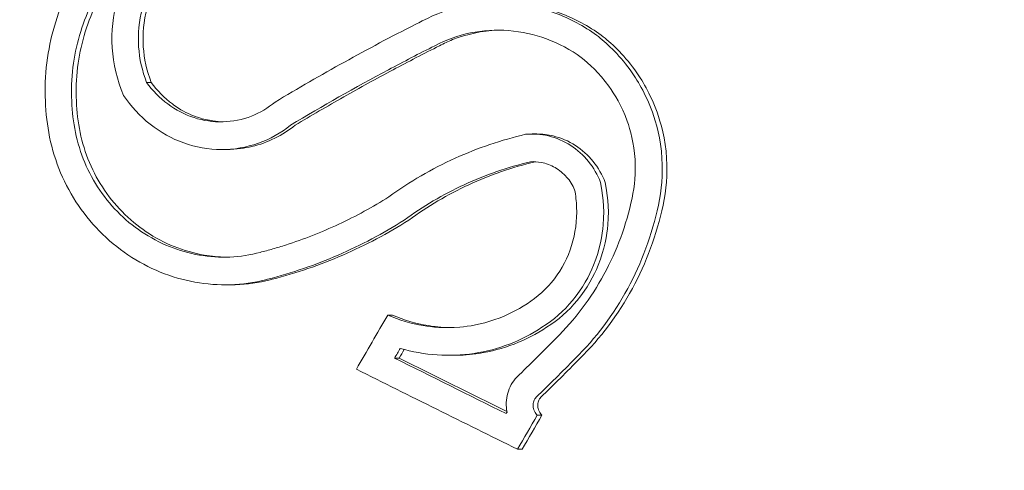
# Model space of a CAD drawing. Units: millimetres. Extents: x -2450 to 3964, y -3177 to 3775.
# Drawn here: x 1145 to 1153, y -9 to -6 of the extents above; entities that cross this region are included whole.
import ezdxf

# ---------------------------------------------------------------- set-up
doc = ezdxf.new("R2010")
doc.units = ezdxf.units.MM
doc.header["$LTSCALE"] = 0.2
doc.header["$MEASUREMENT"] = 0
doc.header["$PDMODE"] = 1
doc.layers.add('HAGS-Dim Plan', color=7, linetype='Continuous', lineweight=100)
doc.styles.get("Standard").update_dxf_attribs({"font": 'g13f12d.shx', "height": 300})
doc.dimstyles.new('HAGS - Dim Plan', dxfattribs={"dimtxt": 300, "dimasz": 200, "dimexe": 0.18, "dimexo": 0.0625, "dimgap": 150, "dimtad": 0, "dimlfac": 0.001, "dimrnd": 0.05, "dimzin": 1, "dimdsep": 46, "dimtxsty": 'Standard', "dimblk": 'HAGS - Dim Plan arrow', "dimcen": 0.1, "dimse1": 1, "dimse2": 1, "dimclrd": 1, "dimadec": 0, "dimazin": 0, "dimtfac": 1, "dimtofl": 0, "dimtmove": 0, "dimatfit": 3, "dimfxl": 1, "dimtolj": 1, "dimtzin": 0, "dimarcsym": 0})

# ---------------------------------------------------------------- blocks, each defined once
blk = doc.blocks.new('HAGS - Dim Plan arrow')
at = {"color": 1, "lineweight": 0}
blk.add_lwpolyline([(0, 0, 0, 0.35, 0), (-1, 0, 0.015, 0.015, 0)], format="xyseb", dxfattribs=at)
blk = doc.blocks.new('*D6')
at = {"layer": 'Defpoints', "color": 0, "transparency": 16777216}
for p in [(0, 2350), (3767.3023, 2350), (0, -2350)]:
    blk.add_point(p, dxfattribs=at)
at = {"layer": 'HAGS-Dim Plan', "color": 1, "lineweight": -2, "transparency": 16777216}
for p, q in [((3767.3023, 2150), (3767.3023, 620.4366)), ((3767.3023, -2150), (3767.3023, -620.4366))]:
    blk.add_line(p, q, dxfattribs=at)
at = {"layer": 'HAGS-Dim Plan', "color": 1, "lineweight": -2, "transparency": 16777216, "xscale": 200, "yscale": 200, "zscale": 200}
for p, rotation in [((3767.3023, 2350), 90), ((3767.3023, -2350), 270)]:
    blk.add_blockref('HAGS - Dim Plan arrow', p, dxfattribs=dict(at, rotation=rotation))
at = {"layer": 'HAGS-Dim Plan', "color": 0, "lineweight": 50, "transparency": 16777216, "insert": (3767.3023, 0), "char_height": 300, "attachment_point": 5, "rotation": 90}
blk.add_mtext('\\A1;4.70m', dxfattribs=at)

msp = doc.modelspace()

# ---------------------------------------------------------------- linework, layer by layer
at = {"lineweight": 0}
for p, q in [((1146.4479, -6.3578), (1146.4142, -6.3578)), ((1149.2334, -6.7312), (1149.1997, -6.7312)), ((1146.99, -6.8434), (1146.9563, -6.8434)), ((1147.0138, -7.8216), (1146.983, -7.8216)), ((1148.1901, -8.0403), (1148.1563, -8.0403)), ((1148.2391, -8.3514), (1148.2054, -8.3514)), ((1148.6317, -8.3311), (1148.6029, -8.3311)), ((1149.2704, -8.7642), (1149.2366, -8.7642)), ((1149.1275, -9.0105), (1149.0938, -9.0105))]:
    msp.add_line(p, q, dxfattribs=at)
at = {"lineweight": 0, "extrusion": (0, 0, -1)}
for centre, major_axis, ratio, start_param, end_param in [((1152.5059, 0), (0, 12.75), 0.985679, -2.700387, -1.129591), ((1152.5059, 0), (0, -12.75), 0.985679, -1.129591, 0.441205), ((1154.2334, -0.0001), (-7.1888, -6.8415), 0.000001, 0, 0.000006), ((1158.4873, -0.4886), (18.6172, 28.4357), 0.141688, -1.94516, -1.930915), ((1158.653, -0.5971), (18.614, 28.4307), 0.141688, -1.93833, -1.935776), ((1158.6867, -0.5971), (18.614, 28.4307), 0.141688, -1.93833, -1.936068), ((1153.7024, -8.3424), (-29.4368, 14.2509), 0.074341, -1.446879, -1.419054), ((1153.7361, -8.3424), (-29.4368, 14.2509), 0.074341, -1.445874, -1.419054), ((1153.6155, -8.5219), (-29.3851, 14.2259), 0.074341, -1.452382, -1.41217)]:
    msp.add_ellipse(centre, major_axis=major_axis, ratio=ratio, start_param=start_param, end_param=end_param, dxfattribs=at)
at = {"lineweight": 0}
for centre, major_axis, ratio, start_param, end_param in [((1152.0599, -12.2852), (10.0162, 4.5199), 0.666677, 1.635424, 1.640643), ((1156.9831, -17.1924), (-15.8029, 0.728), 0.82036, -0.969106, -0.943758), ((1147.0649, -7.1618), (0.8716, 0.1392), 0.739854, -1.449621, -1.431982), ((1147.0913, -7.1517), (0.8814, 0.1313), 0.745316, -1.436516, -1.419032), ((1140.9334, 4.4158), (4.4094, 16.7846), 0.804204, -2.214061, -2.189636), ((1140.9875, 4.408), (4.4637, 16.9667), 0.803869, -2.213575, -2.189513), ((1141.0213, 4.408), (4.4639, 16.9667), 0.803862, -2.213564, -2.189501), ((1159.4014, -1.0871), (-18.5914, -28.3962), 0.141688, -1.206499, -1.206157), ((1159.5671, -1.1955), (-18.5846, -28.3858), 0.141688, -1.209578, -1.200605), ((1159.6008, -1.1955), (-18.5846, -28.3858), 0.141688, -1.209578, -1.200605)]:
    msp.add_ellipse(centre, major_axis=major_axis, ratio=ratio, start_param=start_param, end_param=end_param, dxfattribs=at)
for points, knots in [([(1159.0603, -58.5), (1152.8443, -58.5), (1146.63, -57.4953), (1134.838, -53.5903), (1129.2649, -50.6867), (1119.3003, -43.2864), (1114.9188, -38.781), (1107.7667, -28.6223), (1105.0107, -22.9613), (1101.3938, -11.0455), (1100.546, -4.788), (1100.8541, 7.6956), (1102.0149, 13.9208), (1104.7326, 21.4844), (1105.4069, 23.1236), (1106.1548, 24.7303)], [3.141593, 3.141593, 3.141593, 3.141593, 3.457103, 3.457103, 3.773485, 3.773485, 4.092155, 4.092155, 4.413655, 4.413655, 4.737421, 4.737421, 5.061962, 5.061962, 5.153594, 5.153594, 5.153594, 5.153594]), ([(1145.813, -10.5011), (1144.7086, -9.7779), (1143.7195, -8.8744), (1142.0712, -6.7973), (1141.4123, -5.6238), (1140.4917, -3.1255), (1140.2303, -1.8011), (1140.1317, 0.8648), (1140.2947, 2.2057), (1141.0287, 4.7679), (1141.5996, 5.9887), (1143.0916, 8.1863), (1144.0122, 9.1628), (1146.1099, 10.7722), (1147.2864, 11.4052), (1149.7761, 12.2636), (1151.0887, 12.4891), (1152.4357, 12.4999), (1152.4681, 12.5), (1152.5005, 12.5)], [3.714684, 3.714684, 3.714684, 3.714684, 4.034541, 4.034541, 4.354625, 4.354625, 4.674895, 4.674895, 4.995247, 4.995247, 5.315547, 5.315547, 5.635681, 5.635681, 5.95559, 5.95559, 6.275303, 6.275303, 6.283185, 6.283185, 6.283185, 6.283185]), ([(1146.5867, -5.2211), (1146.4945, -5.283), (1146.4125, -5.363), (1146.282, -5.5457), (1146.2318, -5.6509), (1146.17, -5.8717), (1146.1577, -5.9905), (1146.1731, -6.2242), (1146.2011, -6.3427), (1146.2474, -6.452)], [-0.1424587, -0.1424587, -0.1424587, -0.1424587, -0.1068668, -0.1068668, -0.0712664, -0.0712664, -0.0356349, -0.0356349, 0, 0, 0, 0]), ([(1146.6915, -5.3915), (1146.618, -5.4412), (1146.5526, -5.5054), (1146.5006, -5.5785), (1146.4486, -5.6517), (1146.4086, -5.736), (1146.384, -5.8244), (1146.3595, -5.9127), (1146.3498, -6.0076), (1146.356, -6.101), (1146.3619, -6.1879), (1146.3816, -6.2759), (1146.4142, -6.3578)], [0, 0, 0, 0, 0.254578, 0.254578, 0.254578, 0.509356, 0.509356, 0.509356, 0.763764, 0.763764, 0.763764, 1, 1, 1, 1]), ([(1146.7253, -5.3915), (1146.6507, -5.4419), (1146.586, -5.5059), (1146.5344, -5.5785), (1146.4846, -5.6486), (1146.4456, -5.7287), (1146.4206, -5.8146), (1146.4196, -5.8178), (1146.4187, -5.8211), (1146.4178, -5.8244), (1146.393, -5.9137), (1146.3836, -6.008), (1146.3898, -6.101), (1146.3955, -6.1873), (1146.4149, -6.2748), (1146.4479, -6.3578)], [0, 0, 0, 0, 0.000285141, 0.000285141, 0.000285141, 0.000560248, 0.000560248, 0.000560248, 0.000570748, 0.000570748, 0.000570748, 0.00085612, 0.00085612, 0.00085612, 0.001120497, 0.001120497, 0.001120497, 0.001120497]), ([(1145.8562, -5.6763), (1145.7775, -5.8318), (1145.7232, -6.0041), (1145.6704, -6.3693), (1145.6773, -6.554), (1145.707, -6.7211)], [-0.09945335, -0.09945335, -0.09945335, -0.09945335, -0.05144293, -0.05144293, 0, 0, 0, 0]), ([(1146.0237, -5.7775), (1145.9552, -5.9136), (1145.908, -6.0644), (1145.8621, -6.3845), (1145.8684, -6.5459), (1145.8942, -6.6914)], [-0.08638694, -0.08638694, -0.08638694, -0.08638694, -0.04477651, -0.04477651, 0, 0, 0, 0]), ([(1146.0574, -5.7775), (1145.9887, -5.9141), (1145.9414, -6.0654), (1145.896, -6.3847), (1145.9021, -6.5456), (1145.928, -6.6914)], [-0.0870959, -0.0870959, -0.0870959, -0.0870959, -0.04488025, -0.04488025, 0, 0, 0, 0]), ([(1149.6657, -6.0175), (1149.5738, -5.9509), (1149.4723, -5.8964), (1149.2617, -5.8177), (1149.1538, -5.7935), (1148.9297, -5.7753), (1148.8198, -5.7822), (1148.6052, -5.826), (1148.5023, -5.8627), (1148.406, -5.9135)], [-0.1379674, -0.1379674, -0.1379674, -0.1379674, -0.1034007, -0.1034007, -0.0687551, -0.0687551, -0.0345088, -0.0345088, 0, 0, 0, 0]), ([(1149.6994, -6.0175), (1149.6076, -5.9509), (1149.5061, -5.8965), (1149.282, -5.8126), (1149.1712, -5.7922), (1149.043, -5.7818), (1149.0109, -5.7805), (1148.979, -5.7805)], [-0.12437997, -0.12437997, -0.12437997, -0.12437997, -0.09832301, -0.09832301, -0.0688003, -0.0688003, -0.05888957, -0.05888957, -0.05888957, -0.05888957]), ([(1148.3549, -5.9393), (1148.1819, -6.0273), (1148.0111, -6.1181), (1147.6734, -6.3051), (1147.5066, -6.4015), (1147.342, -6.5005)], [-0.1233459, -0.1233459, -0.1233459, -0.1233459, -0.0617744, -0.0617744, 0, 0, 0, 0]), ([(1149.5543, -6.1778), (1149.477, -6.1221), (1149.3916, -6.0767), (1149.2148, -6.0111), (1149.1242, -5.991), (1148.9361, -5.9762), (1148.8438, -5.9822), (1148.6638, -6.0193), (1148.5774, -6.0503), (1148.4967, -6.093)], [-0.1159293, -0.1159293, -0.1159293, -0.1159293, -0.0868531, -0.0868531, -0.0577325, -0.0577325, -0.0289718, -0.0289718, 0, 0, 0, 0]), ([(1148.9682, -5.9806), (1148.962, -5.9807), (1148.9558, -5.9809), (1148.9496, -5.9811), (1148.8382, -5.9852), (1148.7281, -6.0083), (1148.6252, -6.0492), (1148.5929, -6.0621), (1148.5612, -6.0767), (1148.5304, -6.093)], [0.0006717908, 0.0006717908, 0.0006717908, 0.0006717908, 0.0006910225, 0.0006910225, 0.0006910225, 0.0010373548, 0.0010373548, 0.0010373548, 0.0011463232, 0.0011463232, 0.0011463232, 0.0011463232]), ([(1150.1116, -7.2459), (1150.1361, -7.1369), (1150.145, -7.0224), (1150.1287, -6.763), (1150.0951, -6.6484), (1150.0198, -6.4379), (1149.9577, -6.3376), (1149.8217, -6.1491), (1149.7329, -6.0695), (1149.6657, -6.0175)], [-0.0553845, -0.0553845, -0.0553845, -0.0553845, -0.04896126, -0.04896126, -0.04066849, -0.04066849, -0.02559064, -0.02559064, 0, 0, 0, 0]), ([(1150.1453, -7.2459), (1150.1698, -7.137), (1150.1787, -7.0226), (1150.1625, -6.7634), (1150.1289, -6.6489), (1150.0538, -6.4383), (1149.9916, -6.3379), (1149.8565, -6.1506), (1149.7684, -6.0709), (1149.6994, -6.0175)], [-0.05715997, -0.05715997, -0.05715997, -0.05715997, -0.05049644, -0.05049644, -0.04189487, -0.04189487, -0.02624308, -0.02624308, 0, 0, 0, 0]), ([(1148.4967, -6.093), (1148.4402, -6.1215), (1148.3839, -6.1502), (1148.2719, -6.2084), (1148.2161, -6.2377), (1148.1606, -6.2673)], [-0.04001478, -0.04001478, -0.04001478, -0.04001478, -0.02002342, -0.02002342, -0.00000095, -0.00000095, -0.00000095, -0.00000095]), ([(1149.9212, -7.1952), (1149.9415, -7.1051), (1149.949, -7.0103), (1149.9359, -6.7957), (1149.9083, -6.7009), (1149.8464, -6.5266), (1149.7952, -6.4435), (1149.6845, -6.2892), (1149.6123, -6.223), (1149.5543, -6.1778)], [-0.04851859, -0.04851859, -0.04851859, -0.04851859, -0.04282149, -0.04282149, -0.03546916, -0.03546916, -0.0221269, -0.0221269, 0, 0, 0, 0]), ([(1148.1944, -6.2673), (1148.0744, -6.3314), (1147.9555, -6.3968), (1147.7199, -6.5302), (1147.6032, -6.5983), (1147.4877, -6.6676)], [-0.08664206, -0.08664206, -0.08664206, -0.08664206, -0.043321, -0.043321, 0, 0, 0, 0]), ([(1146.4142, -6.3578), (1146.4562, -6.4176), (1146.5082, -6.4712), (1146.5661, -6.5143), (1146.624, -6.5574), (1146.6893, -6.5911), (1146.7565, -6.6129), (1146.8241, -6.6347), (1146.8953, -6.645), (1146.9647, -6.6433), (1147.0355, -6.6415), (1147.1062, -6.6272), (1147.1713, -6.6018), (1147.233, -6.5777), (1147.2912, -6.5431), (1147.342, -6.5005)], [0, 0, 0, 0, 0.199976, 0.199976, 0.199976, 0.40011, 0.40011, 0.40011, 0.600998, 0.600998, 0.600998, 0.806072, 0.806072, 0.806072, 1, 1, 1, 1]), ([(1146.4479, -6.3578), (1146.4904, -6.4183), (1146.5423, -6.4714), (1146.5998, -6.5143), (1146.6144, -6.5251), (1146.6294, -6.5354), (1146.6448, -6.545), (1146.6906, -6.5735), (1146.7399, -6.5966), (1146.7903, -6.6129), (1146.8239, -6.6237), (1146.8585, -6.6317), (1146.8931, -6.6368), (1146.9174, -6.6404), (1146.9419, -6.6425), (1146.9664, -6.6432)], [0, 0, 0, 0, 0.0002187775, 0.0002187775, 0.0002187775, 0.0002740651, 0.0002740651, 0.0002740651, 0.0004382999, 0.0004382999, 0.0004382999, 0.0005481301, 0.0005481301, 0.0005481301, 0.000625346, 0.000625346, 0.000625346, 0.000625346]), ([(1146.2474, -6.452), (1146.2999, -6.5312), (1146.3652, -6.6023), (1146.4391, -6.6607), (1146.5128, -6.7189), (1146.5968, -6.7653), (1146.6829, -6.7959), (1146.7693, -6.8267), (1146.8621, -6.8429), (1146.952, -6.8434), (1147.0438, -6.8439), (1147.1355, -6.8284), (1147.2214, -6.7979), (1147.306, -6.7679), (1147.385, -6.7233), (1147.454, -6.6676)], [0, 0, 0, 0, 0.199024, 0.199024, 0.199024, 0.397646, 0.397646, 0.397646, 0.59682, 0.59682, 0.59682, 0.800158, 0.800158, 0.800158, 1, 1, 1, 1]), ([(1146.99, -6.8434), (1147.0633, -6.8435), (1147.1257, -6.8333), (1147.232, -6.808), (1147.287, -6.7881), (1147.3922, -6.7363), (1147.4421, -6.7045), (1147.4877, -6.6676)], [-0.05380724, -0.05380724, -0.05380724, -0.05380724, -0.03775395, -0.03775395, -0.01885216, -0.01885216, 0, 0, 0, 0]), ([(1145.707, -6.7211), (1145.7226, -6.809), (1145.7473, -6.8963), (1145.8129, -7.0641), (1145.8538, -7.1444), (1145.9521, -7.2967), (1146.0089, -7.3681), (1146.1351, -7.4973), (1146.2051, -7.5554), (1146.2791, -7.6049)], [-0.1079291, -0.1079291, -0.1079291, -0.1079291, -0.0809134, -0.0809134, -0.0538966, -0.0538966, -0.0270655, -0.0270655, 0, 0, 0, 0]), ([(1145.8942, -6.6914), (1145.9074, -6.7656), (1145.9283, -6.8394), (1145.9837, -6.9811), (1146.0182, -7.0489), (1146.1012, -7.1775), (1146.1492, -7.2378), (1146.2558, -7.3469), (1146.315, -7.396), (1146.3774, -7.4378)], [-0.09115772, -0.09115772, -0.09115772, -0.09115772, -0.06834189, -0.06834189, -0.04552453, -0.04552453, -0.02286079, -0.02286079, 0, 0, 0, 0]), ([(1145.928, -6.6914), (1145.9412, -6.7658), (1145.9621, -6.8397), (1146.0177, -6.9817), (1146.0524, -7.0497), (1146.1355, -7.1782), (1146.1834, -7.2383), (1146.2898, -7.3472), (1146.3489, -7.3961), (1146.4112, -7.4378)], [-0.09116123, -0.09116123, -0.09116123, -0.09116123, -0.06829468, -0.06829468, -0.04542159, -0.04542159, -0.02280806, -0.02280806, 0, 0, 0, 0]), ([(1149.1524, -6.7335), (1148.9764, -6.7749), (1148.8069, -6.8322), (1148.4742, -6.9829), (1148.3147, -7.0765), (1148.1651, -7.1851)], [-0.1160182, -0.1160182, -0.1160182, -0.1160182, -0.0592655, -0.0592655, 0, 0, 0, 0]), ([(1149.6935, -7.0815), (1149.6728, -7.0269), (1149.6429, -6.9748), (1149.6061, -6.9294), (1149.5701, -6.8848), (1149.5264, -6.8454), (1149.4784, -6.8144), (1149.4289, -6.7824), (1149.3737, -6.7587), (1149.3172, -6.7451), (1149.2633, -6.7322), (1149.2068, -6.7282), (1149.1524, -6.7335)], [0, 0, 0, 0, 0.252393, 0.252393, 0.252393, 0.5, 0.5, 0.5, 0.755584, 0.755584, 0.755584, 1, 1, 1, 1]), ([(1149.7272, -7.0815), (1149.7063, -7.0263), (1149.6764, -6.9746), (1149.6398, -6.9294), (1149.604, -6.8851), (1149.5607, -6.8458), (1149.5122, -6.8145), (1149.4621, -6.782), (1149.407, -6.7586), (1149.351, -6.7451), (1149.3126, -6.7359), (1149.273, -6.7312), (1149.2334, -6.7312)], [0, 0, 0, 0, 0.000175778, 0.000175778, 0.000175778, 0.000347785, 0.000347785, 0.000347785, 0.0005254962, 0.0005254962, 0.0005254962, 0.000647094, 0.000647094, 0.000647094, 0.000647094]), ([(1149.1887, -6.9317), (1149.0222, -6.9718), (1148.862, -7.0272), (1148.555, -7.1693), (1148.4107, -7.2549), (1148.2753, -7.3538)], [-0.1075277, -0.1075277, -0.1075277, -0.1075277, -0.0537541, -0.0537541, 0, 0, 0, 0]), ([(1149.2224, -6.9317), (1149.0559, -6.9718), (1148.8958, -7.0272), (1148.5887, -7.1693), (1148.4445, -7.2549), (1148.309, -7.3538)], [-0.1075277, -0.1075277, -0.1075277, -0.1075277, -0.053759, -0.053759, 0, 0, 0, 0]), ([(1149.5068, -7.134), (1149.4925, -7.101), (1149.4727, -7.0696), (1149.4488, -7.0426), (1149.4248, -7.0154), (1149.396, -6.9918), (1149.3648, -6.9739), (1149.3341, -6.9562), (1149.3002, -6.9435), (1149.266, -6.9369), (1149.2404, -6.9319), (1149.2143, -6.9302), (1149.1887, -6.9317)], [0, 0, 0, 0, 0.268585, 0.268585, 0.268585, 0.538081, 0.538081, 0.538081, 0.803395, 0.803395, 0.803395, 1, 1, 1, 1]), ([(1149.2708, -8.1285), (1149.3537, -8.0763), (1149.4288, -8.01), (1149.5651, -7.846), (1149.6122, -7.7563), (1149.6907, -7.5627), (1149.7064, -7.4599), (1149.7238, -7.2575), (1149.7084, -7.1519), (1149.6935, -7.0815)], [-0.04842412, -0.04842412, -0.04842412, -0.04842412, -0.04175263, -0.04175263, -0.03393857, -0.03393857, -0.02187668, -0.02187668, 0, 0, 0, 0]), ([(1149.3045, -8.1285), (1149.3874, -8.0763), (1149.4625, -8.0101), (1149.5986, -7.8463), (1149.6457, -7.7567), (1149.7243, -7.5631), (1149.7401, -7.4602), (1149.7576, -7.2576), (1149.7421, -7.1519), (1149.7272, -7.0815)], [-0.04843123, -0.04843123, -0.04843123, -0.04843123, -0.0417603, -0.0417603, -0.03394935, -0.03394935, -0.02188237, -0.02188237, 0, 0, 0, 0]), ([(1147.4184, -7.5338), (1147.5493, -7.4918), (1147.677, -7.4418), (1147.9268, -7.3252), (1148.0479, -7.2589), (1148.1651, -7.1851)], [-0.08855246, -0.08855246, -0.08855246, -0.08855246, -0.04436867, -0.04436867, 0, 0, 0, 0]), ([(1149.1626, -7.9578), (1149.2383, -7.9105), (1149.306, -7.8485), (1149.3604, -7.7774), (1149.4148, -7.7062), (1149.4573, -7.6239), (1149.4845, -7.5371), (1149.512, -7.4496), (1149.5247, -7.355), (1149.5212, -7.2613), (1149.5197, -7.2188), (1149.5148, -7.1761), (1149.5068, -7.134)], [0, 0, 0, 0, 0.288722, 0.288722, 0.288722, 0.577458, 0.577458, 0.577458, 0.869137, 0.869137, 0.869137, 1, 1, 1, 1]), ([(1149.3706, -8.2092), (1149.5083, -8.0738), (1149.6255, -7.9182), (1149.8119, -7.575), (1149.88, -7.3895), (1149.9212, -7.1952)], [-0.1234291, -0.1234291, -0.1234291, -0.1234291, -0.0616949, -0.0616949, 0, 0, 0, 0]), ([(1149.5092, -8.3555), (1149.6598, -8.2073), (1149.788, -8.0369), (1149.9918, -7.6614), (1150.0664, -7.4585), (1150.1116, -7.2459)], [-0.1350556, -0.1350556, -0.1350556, -0.1350556, -0.0675056, -0.0675056, 0, 0, 0, 0]), ([(1149.5429, -8.3555), (1149.6936, -8.2073), (1149.8217, -8.0369), (1150.0256, -7.6614), (1150.1001, -7.4585), (1150.1453, -7.2459)], [-0.1350549, -0.1350549, -0.1350549, -0.1350549, -0.0675054, -0.0675054, 0, 0, 0, 0]), ([(1147.2876, -7.7812), (1147.3764, -7.7583), (1147.4633, -7.7322), (1147.5484, -7.703), (1147.6335, -7.6739), (1147.7148, -7.6424), (1147.7978, -7.6065), (1147.964, -7.5345), (1148.1232, -7.4499), (1148.2753, -7.3538)], [0, 0, 0, 0, 0.25, 0.25, 0.25, 0.5, 0.5, 0.5, 1, 1, 1, 1]), ([(1147.3213, -7.7812), (1147.4959, -7.7362), (1147.6661, -7.6781), (1147.9971, -7.5348), (1148.1561, -7.4504), (1148.309, -7.3538)], [-0.11591, -0.11591, -0.11591, -0.11591, -0.0579536, -0.0579536, 0, 0, 0, 0]), ([(1146.3774, -7.4378), (1146.441, -7.4805), (1146.5091, -7.5165), (1146.6494, -7.5732), (1146.7211, -7.5937), (1146.8685, -7.619), (1146.943, -7.6238), (1147.0901, -7.6174), (1147.1633, -7.6059), (1147.2334, -7.5871)], [-0.09312342, -0.09312342, -0.09312342, -0.09312342, -0.06984855, -0.06984855, -0.04649687, -0.04649687, -0.02333407, -0.02333407, 0, 0, 0, 0]), ([(1146.4112, -7.4378), (1146.4749, -7.4806), (1146.5431, -7.5167), (1146.6838, -7.5734), (1146.7556, -7.5939), (1146.8824, -7.6156), (1146.9357, -7.6206), (1146.9887, -7.6214)], [-0.09312624, -0.09312624, -0.09312624, -0.09312624, -0.06980302, -0.06980302, -0.0464012, -0.0464012, -0.02976842, -0.02976842, -0.02976842, -0.02976842]), ([(1147.2334, -7.5871), (1147.2645, -7.5791), (1147.2955, -7.5707), (1147.3571, -7.5529), (1147.3878, -7.5436), (1147.4184, -7.5338)], [-0.02063361, -0.02063361, -0.02063361, -0.02063361, -0.01031841, -0.01031841, -0.00000596, -0.00000596, -0.00000596, -0.00000596]), ([(1146.2791, -7.6049), (1146.3529, -7.6545), (1146.4317, -7.6963), (1146.5944, -7.7627), (1146.6774, -7.7869), (1146.8484, -7.8175), (1146.9349, -7.8237), (1147.106, -7.818), (1147.191, -7.8058), (1147.2725, -7.7851)], [-0.107831, -0.107831, -0.107831, -0.107831, -0.080865, -0.080865, -0.0538321, -0.0538321, -0.0270353, -0.0270353, 0, 0, 0, 0]), ([(1147.0138, -7.8216), (1147.0273, -7.8216), (1147.0409, -7.8213), (1147.1401, -7.818), (1147.2249, -7.8057), (1147.3063, -7.7851)], [-0.03122556, -0.03122556, -0.03122556, -0.03122556, -0.02697286, -0.02697286, -0.000001, -0.000001, -0.000001, -0.000001]), ([(1148.1563, -8.0403), (1148.2388, -8.0762), (1148.3258, -8.1019), (1148.4745, -8.1269), (1148.5655, -8.1368), (1148.7436, -8.1217), (1148.8309, -8.1083), (1149.0128, -8.0445), (1149.091, -8.0056), (1149.1626, -7.9578)], [-0.1968013, -0.1968013, -0.1968013, -0.1968013, -0.1170742, -0.1170742, -0.0611584, -0.0611584, -0.0274419, -0.0274419, 0, 0, 0, 0]), ([(1148.1901, -8.0403), (1148.2726, -8.0762), (1148.3596, -8.1019), (1148.4882, -8.1235), (1148.5425, -8.1302), (1148.6072, -8.131)], [-0.1967092, -0.1967092, -0.1967092, -0.1967092, -0.1170529, -0.1170529, -0.0796492, -0.0796492, -0.0796492, -0.0796492]), ([(1148.2461, -8.2812), (1148.3335, -8.3064), (1148.4235, -8.3222), (1148.6029, -8.3344), (1148.6915, -8.3308), (1148.8677, -8.3041), (1148.954, -8.2813), (1149.1188, -8.218), (1149.1979, -8.1769), (1149.2708, -8.1285)], [-0.1114295, -0.1114295, -0.1114295, -0.1114295, -0.0835764, -0.0835764, -0.0556375, -0.0556375, -0.0279256, -0.0279256, 0, 0, 0, 0]), ([(1148.6317, -8.3311), (1148.693, -8.3311), (1148.754, -8.3265), (1148.9024, -8.3039), (1148.9885, -8.2811), (1149.1529, -8.2178), (1149.2317, -8.1768), (1149.3045, -8.1285)], [-0.07474783, -0.07474783, -0.07474783, -0.07474783, -0.05552348, -0.05552348, -0.02786679, -0.02786679, 0, 0, 0, 0]), ([(1149.0891, -8.4891), (1149.0737, -8.5053), (1149.0602, -8.5235), (1149.0381, -8.5627), (1149.0295, -8.5835), (1149.0172, -8.6271), (1149.0135, -8.65), (1149.0118, -8.6964), (1149.0136, -8.72), (1149.0181, -8.7431)], [-0.02900369, -0.02900369, -0.02900369, -0.02900369, -0.02176268, -0.02176268, -0.01447762, -0.01447762, -0.00722747, -0.00722747, 0, 0, 0, 0]), ([(1149.2289, -8.6343), (1149.2228, -8.6411), (1149.2161, -8.6509), (1149.2085, -8.6725), (1149.2058, -8.6847), (1149.2073, -8.7096), (1149.2096, -8.7222), (1149.2214, -8.747), (1149.2286, -8.7565), (1149.2366, -8.7642)], [-0.02188691, -0.02188691, -0.02188691, -0.02188691, -0.01326946, -0.01326946, -0.00732233, -0.00732233, -0.00333477, -0.00333477, 0, 0, 0, 0]), ([(1149.2626, -8.6343), (1149.2565, -8.6411), (1149.2498, -8.6509), (1149.2423, -8.6725), (1149.2395, -8.6847), (1149.241, -8.7096), (1149.2433, -8.7222), (1149.2552, -8.747), (1149.2623, -8.7565), (1149.2704, -8.7642)], [-0.02188683, -0.02188683, -0.02188683, -0.02188683, -0.01326945, -0.01326945, -0.00732233, -0.00732233, -0.00333478, -0.00333478, 0, 0, 0, 0])]:
    msp.add_open_spline(points, degree=3, knots=knots, dxfattribs=at)
for points in [[(1148.1606, -6.2674), (1147.9206, -6.3954), (1147.6851, -6.5289), (1147.454, -6.6676)], [(1149.2238, -6.9317), (1149.2233, -6.9317), (1149.2229, -6.9317), (1149.2224, -6.9317)]]:
    msp.add_open_spline(points, degree=3, dxfattribs=at)
for points, weights in [([(1147.2377, -6.7919), (1147.2378, -6.7919), (1147.2378, -6.7919)], [1.61777958504, 1.61778132833, 1.61778307159]), ([(1147.2581, -6.7969), (1147.2581, -6.7969), (1147.2581, -6.7969)], [1.61880469312, 1.61880613002, 1.61880756689])]:
    msp.add_rational_spline(points, weights, degree=2, dxfattribs=at)

# ---------------------------------------------------------------- dimensions: what is measured, and where the dimension line sits
at = {"layer": 'HAGS-Dim Plan', "lineweight": 50}
dim = msp.add_linear_dim(base=(3767.3023, 2350), p1=(0, -2350), p2=(0, 2350), angle=90, dimstyle='HAGS - Dim Plan', override={"dimpost": 'm'}, dxfattribs=at)
dim.commit()
dim.dimension.update_dxf_attribs({"geometry": '*D6', "text_midpoint": (3767.3023, 0), "dimtype": 160})

doc.saveas('drawing.dxf')
